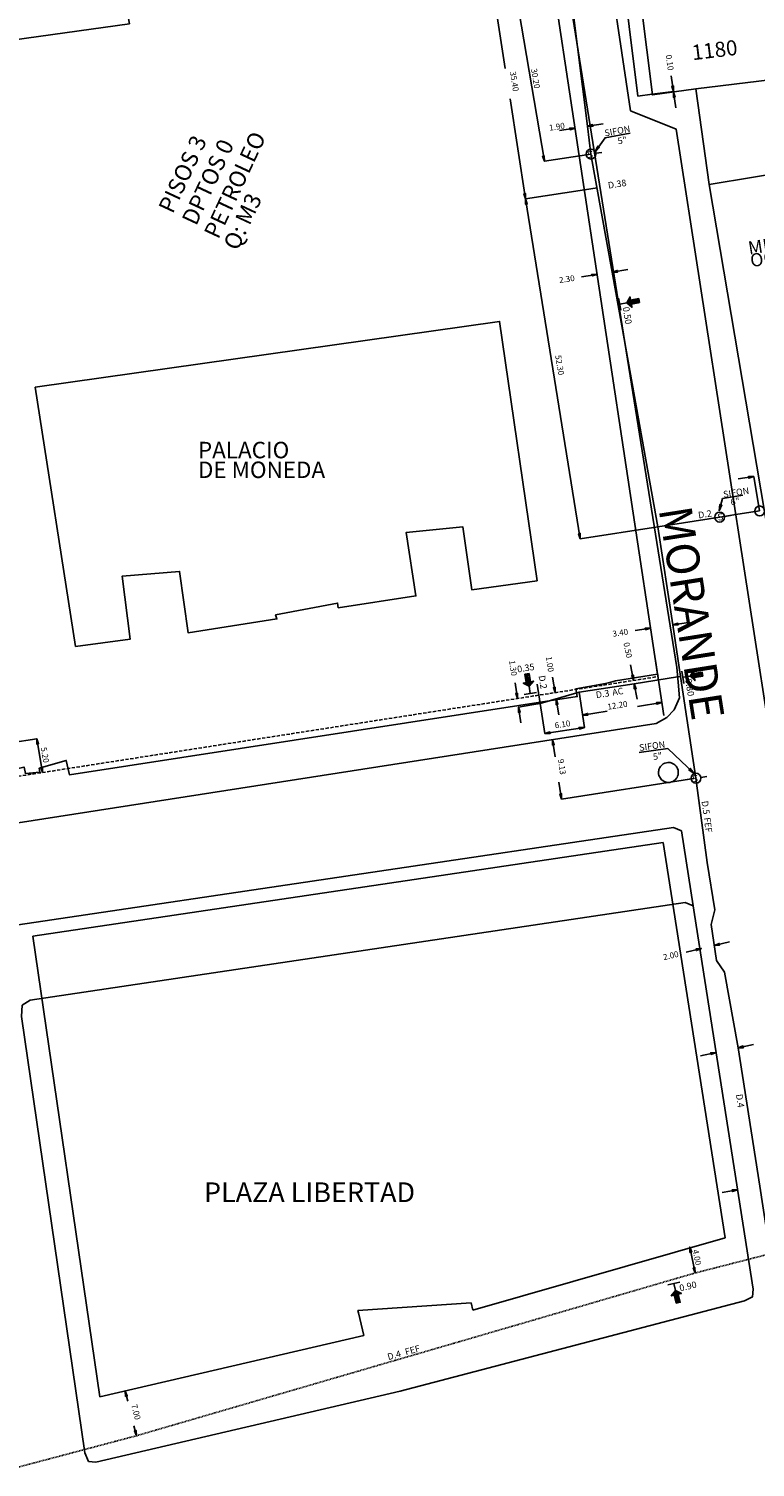
# Model space of a CAD drawing. Extents: x 349460 to 352309, y 6301240 to 6303841.
# Drawn here: x 350104 to 350215, y 6301790 to 6302009 of the extents above; entities that cross this region are included whole.
import ezdxf

# ---------------------------------------------------------------- set-up
doc = ezdxf.new("R2010")
doc.units = 0
doc.header["$MEASUREMENT"] = 0
doc.linetypes.add('DASHED', pattern=[0.75, 0.5, -0.25])
doc.linetypes.add('HIDDEN2', pattern=[0.1875, 0.125, -0.0625])
doc.layers.get('0').update_dxf_attribs({"linetype": 'CONTINUOUS'})
for name, color, linetype in [('ACOTADO', 7, 'CONTINUOUS'), ('CALDERAS', 5, 'CONTINUOUS'), ('EDIFICIO_COMPL', 4, 'CONTINUOUS'), ('FITTINGS', 1, 'CONTINUOUS'), ('NOMBRE_CALL_GR', 1, 'CONTINUOUS'), ('NOVIVIENDA_COM', 3, 'CONTINUOUS'), ('PARCELA', 7, 'CONTINUOUS'), ('PROFUNDIDAD_TUBERIA', 152, 'CONTINUOUS'), ('RED_2_SD_BP_A', 200, 'CONTINUOUS'), ('RED_2_SD_BP_C', 200, 'CONTINUOUS'), ('RED_38_SD_BP_A', 6, 'CONTINUOUS'), ('RED_3_AC_BP_A', 6, 'CONTINUOUS'), ('RED_3_AC_BP_C', 6, 'CONTINUOUS'), ('RED_3_SD_BP_A', 6, 'CONTINUOUS'), ('RED_4_FF_BP_A', 1, 'HIDDEN2'), ('RED_4_FF_BP_C', 1, 'HIDDEN2'), ('RED_4_SD_BP_C', 1, 'CONTINUOUS'), ('RED_5_FF_BP_A', 144, 'CONTINUOUS'), ('RED_5_FF_BP_C', 144, 'CONTINUOUS'), ('ROTULO_1_2', 2, 'CONTINUOUS'), ('ROTULO_PARCELA', 7, 'CONTINUOUS'), ('SOLERA', 54, 'CONTINUOUS')]:
    doc.layers.add(name, color=color, linetype=linetype)
doc.styles.add('ROMANS', font='romans.shx', dxfattribs={"oblique": 8})

# ---------------------------------------------------------------- blocks, each defined once
blk = doc.blocks.new('CALDERAS_3')
at = {"style": 'ROMANS', "oblique": 3}
for tag, p in [('PISOS', (0.23, 8)), ('DPTOS', (0.08, 4.01)), ('COMBUSTIBLE', (-0.34, 0.11)), ('CONSUMO', (-0.69, -3.31))]:
    blk.add_attdef(tag, p, '', height=2.5, dxfattribs=at)

msp = doc.modelspace()

# ---------------------------------------------------------------- linework, layer by layer
at = {"layer": 'ACOTADO'}
for points in [[(350174.24, 6302017.92), (350174.5, 6302017.15), (350174.23, 6302017.11), (350174.24, 6302017.92), (350176.6, 6302002.73)], [(350182.53, 6301988.65), (350182.26, 6301989.41), (350182.52, 6301989.46), (350182.53, 6301988.65), (350177.48, 6302018.42), (350177.75, 6302017.66), (350177.49, 6302017.61), (350177.48, 6302018.42)], [(350201.78, 6302001.64), (350202.12, 6301999.26), (350202.14, 6302000.07), (350201.88, 6302000.03), (350202.12, 6301999.26)], [(350177.32, 6301998.13), (350179.67, 6301982.94), (350179.42, 6301983.71), (350179.68, 6301983.75), (350179.67, 6301982.94)], [(350202.12, 6301999.26), (350198.92, 6301998.84)], [(350202.14, 6301999.17), (350202.12, 6301998.36), (350202.38, 6301998.39), (350202.14, 6301999.17), (350202.47, 6301996.79)], [(350187.2, 6301993.69), (350186.39, 6301993.7), (350186.43, 6301993.44), (350187.2, 6301993.69), (350184.83, 6301993.33)], [(350191.46, 6301994.34), (350189.09, 6301993.98), (350189.9, 6301993.97), (350189.86, 6301994.23), (350189.09, 6301993.98)], [(350182.53, 6301988.65), (350189.61, 6301989.74)], [(350179.67, 6301982.94), (350188.62, 6301984.31)], [(350179.67, 6301982.94), (350179.93, 6301982.17), (350179.67, 6301982.13), (350179.67, 6301982.94), (350187.97, 6301931.3), (350187.72, 6301932.07), (350187.98, 6301932.11), (350187.97, 6301931.3)], [(350195.2, 6301972.19), (350192.83, 6301971.82), (350193.64, 6301971.81), (350193.6, 6301972.07), (350192.83, 6301971.82)], [(350190.56, 6301971.47), (350189.75, 6301971.48), (350189.79, 6301971.22), (350190.56, 6301971.47), (350188.19, 6301971.1)], [(350211.96, 6301940.41), (350214.33, 6301940.74), (350213.52, 6301940.76), (350213.56, 6301940.5), (350214.33, 6301940.74)], [(350214.33, 6301940.74), (350215.22, 6301935.53)], [(350187.97, 6301931.3), (350199.78, 6301933.14)], [(350198.67, 6301917.72), (350197.86, 6301917.74), (350197.9, 6301917.47), (350198.67, 6301917.72), (350196.3, 6301917.37)], [(350204.41, 6301918.58), (350202.03, 6301918.23), (350202.84, 6301918.21), (350202.8, 6301918.48), (350202.03, 6301918.23)], [(350199.42, 6301912.81), (350200.68, 6301904.45)], [(350196.08, 6301909.78), (350196.06, 6301910.59), (350195.8, 6301910.54), (350196.08, 6301909.78), (350195.63, 6301912.14)], [(350199.73, 6301910.73), (350199.79, 6301910.36)], [(350178.1, 6301909.41), (350178.43, 6301907.03), (350178.45, 6301907.84), (350178.19, 6301907.8), (350178.43, 6301907.03)], [(350184.16, 6301907.93), (350184.16, 6301908.74), (350183.9, 6301908.69), (350184.16, 6301907.93), (350183.77, 6301910.29)], [(350196.62, 6301906.93), (350196.17, 6301909.29), (350196.19, 6301908.48), (350196.46, 6301908.53), (350196.17, 6301909.29)], [(350178.61, 6301905.74), (350180.92, 6301906.1)], [(350182.59, 6301901.72), (350181.91, 6301906.26)], [(350184.71, 6301904.57), (350184.32, 6301906.94), (350184.32, 6301906.12), (350184.58, 6301906.17), (350184.32, 6301906.94)], [(350188.62, 6301902.63), (350187.81, 6301907.98)], [(350196.66, 6301905.84), (350200.38, 6301906.42), (350199.61, 6301906.17), (350199.57, 6301906.43), (350200.38, 6301906.42)], [(350178.61, 6301905.74), (350178.59, 6301904.93), (350178.86, 6301904.97), (350178.61, 6301905.74), (350178.95, 6301903.36)], [(350188.33, 6301904.52), (350189.1, 6301904.78), (350189.14, 6301904.51), (350188.33, 6301904.52), (350192.06, 6301905.11)], [(350188.62, 6301902.63), (350187.85, 6301902.38), (350187.81, 6301902.64), (350188.62, 6301902.63), (350182.59, 6301901.72), (350183.36, 6301901.97), (350183.4, 6301901.71), (350182.59, 6301901.72)], [(350097.41, 6301899.67), (350105.46, 6301900.92)], [(350105.46, 6301900.92), (350105.73, 6301900.15), (350105.46, 6301900.11), (350105.46, 6301900.92), (350106.34, 6301895.8), (350106.08, 6301896.56), (350106.34, 6301896.61), (350106.34, 6301895.8)], [(350184.17, 6301898.17), (350183.78, 6301900.78), (350184.03, 6301900), (350183.77, 6301899.96), (350183.78, 6301900.78)], [(350185.14, 6301891.75), (350184.89, 6301892.52), (350185.15, 6301892.56), (350185.14, 6301891.75), (350184.75, 6301894.35)], [(350185.14, 6301891.75), (350205.25, 6301894.88)], [(350104.86, 6301870.93), (350200.56, 6301885.18)], [(350200.56, 6301885.18), (350209.98, 6301825.09)], [(350104.86, 6301870.93), (350115.04, 6301800.93)], [(350206.38, 6301869.05), (350205.57, 6301869), (350205.63, 6301868.74), (350206.38, 6301869.05), (350204.05, 6301868.5)], [(350210.66, 6301870.07), (350208.33, 6301869.51), (350209.14, 6301869.57), (350209.08, 6301869.83), (350208.33, 6301869.51)], [(350214.29, 6301854.45), (350211.94, 6301853.95), (350212.75, 6301853.99), (350212.69, 6301854.25), (350211.94, 6301853.95)], [(350208.61, 6301853.26), (350207.8, 6301853.23), (350207.85, 6301852.97), (350208.61, 6301853.26), (350206.26, 6301852.77)], [(350211.87, 6301832.4), (350211.06, 6301832.4), (350211.11, 6301832.14), (350211.87, 6301832.4), (350209.51, 6301832.01)], [(350209.98, 6301825.09), (350171.67, 6301814.14)], [(350204.61, 6301823.69), (350204.9, 6301822.94), (350204.64, 6301822.88), (350204.61, 6301823.69), (350205.43, 6301819.77), (350205.13, 6301820.53), (350205.4, 6301820.59), (350205.43, 6301819.77)], [(350154.23, 6301814.06), (350154.32, 6301813.69), (350154.23, 6301814.06), (350171.41, 6301815.25)], [(350171.41, 6301815.25), (350171.67, 6301814.14)], [(350155.11, 6301810.28), (350154.32, 6301813.69)], [(350155.11, 6301810.28), (350115.04, 6301800.93)], [(350119.26, 6301800.3), (350118.87, 6301801.82), (350119.2, 6301801.08), (350118.94, 6301801.02), (350118.87, 6301801.82)], [(350120.6, 6301795.04), (350120.27, 6301795.78), (350120.53, 6301795.85), (350120.6, 6301795.04), (350120.21, 6301796.56)]]:
    msp.add_lwpolyline(points, dxfattribs=at)
at = {"layer": 'ACOTADO', "linetype": 'DASHED'}
for points in [[(350098.16, 6301894.52), (350199.79, 6301910.36)], [(350200.36, 6301896.92), (350200.45, 6301897), (350200.59, 6301897.09), (350200.83, 6301897.21), (350201.08, 6301897.28), (350201.26, 6301897.3), (350201.43, 6301897.31), (350201.63, 6301897.29), (350201.8, 6301897.24), (350201.98, 6301897.18), (350202.17, 6301897.08), (350202.36, 6301896.94), (350202.53, 6301896.77), (350202.64, 6301896.61), (350202.76, 6301896.39), (350202.84, 6301896.15), (350202.87, 6301895.9), (350202.87, 6301895.63), (350202.83, 6301895.42), (350202.76, 6301895.23), (350202.67, 6301895.04), (350202.6, 6301894.93), (350202.45, 6301894.74), (350202.37, 6301894.68), (350202.18, 6301894.53), (350202.02, 6301894.44), (350201.85, 6301894.37), (350201.56, 6301894.3), (350201.4, 6301894.29), (350201.19, 6301894.3), (350201.01, 6301894.34), (350200.88, 6301894.37), (350200.72, 6301894.44), (350200.51, 6301894.56), (350200.34, 6301894.7), (350200.16, 6301894.91), (350200.05, 6301895.08), (350199.99, 6301895.2), (350199.93, 6301895.36), (350199.88, 6301895.58), (350199.86, 6301895.77), (350199.87, 6301895.95), (350199.89, 6301896.07), (350199.93, 6301896.25), (350199.97, 6301896.37), (350200.06, 6301896.55), (350200.16, 6301896.7), (350200.27, 6301896.83), (350200.35, 6301896.91)]]:
    msp.add_lwpolyline(points, dxfattribs=at)
at = {"layer": 'EDIFICIO_COMPL'}
for points in [[(350225.13, 6302026.53), (350226.63, 6302015.13), (350228.43, 6302002.43), (350205.53, 6301999.63), (350198.93, 6301998.73), (350196.33, 6302019.73), (350199.13, 6302024.63), (350224.83, 6302027.33), (350225.13, 6302026.53)], [(350239.83, 6301899.03), (350237.73, 6301898.63), (350222.63, 6301895.93), (350207.53, 6301985.13), (350221.03, 6301987.33), (350221.93, 6301979.93), (350224.73, 6301980.03), (350224.33, 6301982.53), (350237.63, 6301984.73), (350237.93, 6301981.13), (350238.73, 6301980.83), (350240.03, 6301972.73), (350241.23, 6301973.23), (350241.93, 6301967.73), (350240.83, 6301967.23), (350241.13, 6301965.43), (350229.03, 6301963.23), (350234.93, 6301926.53), (350248.63, 6301928.23), (350250.53, 6301913.23), (350237.33, 6301911.03), (350238.33, 6301904.53), (350239.03, 6301904.53), (350239.83, 6301899.03)]]:
    msp.add_lwpolyline(points, dxfattribs=at)
at = {"layer": 'FITTINGS'}
for points in [[(350190.23, 6301990.09), (350191.74, 6301992.21), (350195.57, 6301992.91)], [(350188.87, 6301989.63), (350187.98, 6301989.49)], [(350190.23, 6301990.09), (350190.65, 6301990.96), (350190.89, 6301990.79), (350190.23, 6301990.09)], [(350190.23, 6301990.09), (350190.77, 6301990.88)], [(350190.75, 6301990.89), (350190.31, 6301990.25)], [(350190.79, 6301990.86), (350190.33, 6301990.2)], [(350191.24, 6301989.99), (350190.35, 6301989.86)], [(350190.73, 6301990.9), (350190.37, 6301990.38)], [(350190.44, 6301990.52), (350190.71, 6301990.92)], [(350190.45, 6301990.33), (350190.81, 6301990.85)], [(350190.69, 6301990.93), (350190.5, 6301990.67)], [(350190.56, 6301990.45), (350190.83, 6301990.83)], [(350190.67, 6301990.94), (350190.58, 6301990.81)], [(350190.67, 6301990.57), (350190.85, 6301990.82)], [(350190.78, 6301990.68), (350190.87, 6301990.81)], [(350209.09, 6301935.56), (350209.59, 6301937.41), (350212.68, 6301937.91)], [(350209.09, 6301935.56), (350209.18, 6301936.52), (350209.46, 6301936.45), (350209.09, 6301935.56)], [(350209.09, 6301935.56), (350209.32, 6301936.49)], [(350209.3, 6301936.49), (350209.11, 6301935.74)], [(350209.27, 6301936.5), (350209.12, 6301935.88)], [(350209.13, 6301936.04), (350209.25, 6301936.5)], [(350209.22, 6301936.51), (350209.15, 6301936.2)], [(350209.34, 6301936.48), (350209.15, 6301935.7)], [(350209.2, 6301936.51), (350209.16, 6301936.36)], [(350209.21, 6301935.86), (350209.37, 6301936.48)], [(350209.27, 6301936.01), (350209.39, 6301936.47)], [(350209.34, 6301936.16), (350209.41, 6301936.46)], [(350209.4, 6301936.31), (350209.43, 6301936.46)], [(350209.89, 6301934.71), (350210.78, 6301934.85)], [(350214.48, 6301935.42), (350213.59, 6301935.28)], [(350207.52, 6301934.34), (350208.41, 6301934.48)], [(350205.27, 6301895.65), (350201.28, 6301899.42), (350196.92, 6301898.81)], [(350205.27, 6301895.65), (350204.47, 6301896.2), (350204.67, 6301896.41), (350205.27, 6301895.65)], [(350204.49, 6301896.21), (350204.6, 6301896.1)], [(350204.5, 6301896.23), (350204.74, 6301896.01)], [(350204.87, 6301895.92), (350204.52, 6301896.25)], [(350204.54, 6301896.27), (350205, 6301895.83)], [(350204.55, 6301896.28), (350205.12, 6301895.75)], [(350205.27, 6301895.65), (350204.57, 6301896.3)], [(350204.59, 6301896.32), (350205.18, 6301895.77)], [(350205.07, 6301895.91), (350204.6, 6301896.34)], [(350204.96, 6301896.03), (350204.62, 6301896.35)], [(350204.86, 6301896.16), (350204.64, 6301896.37)], [(350204.76, 6301896.28), (350204.65, 6301896.39)], [(350207.18, 6301895.19), (350206.29, 6301895.05)], [(350204.81, 6301894.82), (350203.92, 6301894.68)]]:
    msp.add_lwpolyline(points, dxfattribs=at)
for centre in [(350189.61, 6301989.74), (350209.15, 6301934.59), (350215.22, 6301935.53), (350205.55, 6301894.93)]:
    msp.add_circle(centre, 0.75, dxfattribs=at)
at = {"layer": 'NOVIVIENDA_COM'}
msp.add_lwpolyline([(350111.33, 6301914.93), (350105.23, 6301954.33), (350175.73, 6301964.33), (350181.43, 6301924.93), (350171.53, 6301923.53), (350170.13, 6301933.13), (350161.53, 6301932.23), (350163.03, 6301922.63), (350151.23, 6301920.83), (350151.13, 6301921.53), (350141.73, 6301919.73), (350141.93, 6301919.13), (350128.43, 6301917.03), (350127.13, 6301926.33), (350118.43, 6301925.63), (350119.63, 6301916.03), (350111.33, 6301914.93)], dxfattribs=at)
at = {"layer": 'PARCELA'}
for points in [[(350225.13, 6302026.53), (350226.63, 6302015.13), (350228.43, 6302002.43), (350205.53, 6301999.63), (350198.93, 6301998.73), (350196.33, 6302019.73), (350199.13, 6302024.63), (350224.83, 6302027.33), (350225.13, 6302026.53)], [(350098.03, 6301895.43), (350103.53, 6301896.63), (350103.73, 6301895.63), (350105.93, 6301895.83), (350105.83, 6301896.43), (350109.93, 6301897.63), (350110.43, 6301895.43), (350187.53, 6301907.33), (350187.33, 6301908.53), (350191.83, 6301909.33), (350192.63, 6301909.53), (350193.33, 6301909.73), (350199.73, 6301910.73), (350183.33, 6302019.33), (350145.93, 6302013.53), (350145.73, 6302015.43), (350119.13, 6302011.63), (350119.53, 6302009.53), (350082.03, 6302004.33), (350098.03, 6301895.43)], [(350222.63, 6301895.93), (350237.73, 6301898.63), (350239.83, 6301899.03), (350277.03, 6301905.03), (350276.73, 6301905.93), (350277.33, 6301905.93), (350276.53, 6301910.13), (350273.33, 6301910.13), (350268.53, 6301943.43), (350272.33, 6301943.73), (350271.63, 6301948.83), (350261.63, 6301947.73), (350260.83, 6301952.53), (350258.83, 6301952.43), (350255.93, 6301968.23), (350259.93, 6301968.73), (350258.33, 6301976.23), (350255.03, 6302006.33), (350253.33, 6302018.63), (350226.63, 6302015.13), (350228.43, 6302002.43), (350205.53, 6301999.63), (350207.53, 6301985.13), (350222.63, 6301895.93)]]:
    msp.add_lwpolyline(points, dxfattribs=at)
at = {"layer": 'PROFUNDIDAD_TUBERIA'}
for points in [[(350194.14, 6301966.01), (350193.8, 6301967.87)], [(350196.98, 6301967.17), (350196.87, 6301967.79), (350195.62, 6301967.56), (350195.54, 6301968.03), (350195.06, 6301967.14), (350195.82, 6301966.47), (350195.74, 6301966.94), (350196.98, 6301967.17)], [(350196.92, 6301967.48), (350196.56, 6301967.73), (350196.95, 6301967.32), (350196.4, 6301967.7), (350196.83, 6301967.14), (350196.25, 6301967.68), (350196.51, 6301967.08), (350196.09, 6301967.65), (350196.2, 6301967.03), (350195.94, 6301967.62), (350195.89, 6301966.97), (350195.62, 6301967.56), (350195.61, 6301966.76), (350195.44, 6301967.69), (350195.43, 6301966.88), (350195.19, 6301967.32), (350195.24, 6301967.01)], [(350195.54, 6301968.03), (350195.44, 6301967.69)], [(350195.06, 6301967.14), (350193.97, 6301966.94)], [(350195.82, 6301966.47), (350195.58, 6301966.91)], [(350180.21, 6301910.82), (350179.58, 6301910.72), (350179.79, 6301909.47), (350179.32, 6301909.39), (350180.2, 6301908.9), (350180.88, 6301909.65), (350180.41, 6301909.57), (350180.21, 6301910.82)], [(350179.89, 6301910.77), (350179.63, 6301910.4), (350180.05, 6301910.79), (350179.66, 6301910.25), (350180.23, 6301910.66), (350179.68, 6301910.09), (350180.28, 6301910.35), (350179.71, 6301909.94), (350180.33, 6301910.04), (350179.74, 6301909.78), (350180.39, 6301909.73), (350179.79, 6301909.47), (350180.59, 6301909.44), (350179.66, 6301909.29), (350180.46, 6301909.26), (350180.02, 6301909.03), (350180.33, 6301909.08)], [(350203.71, 6301909.32), (350203.41, 6301911.19)], [(350206.58, 6301910.42), (350206.48, 6301911.04), (350205.23, 6301910.84), (350205.15, 6301911.31), (350204.65, 6301910.43), (350205.4, 6301909.75), (350205.33, 6301910.22), (350206.58, 6301910.42)], [(350206.53, 6301910.73), (350206.16, 6301910.99), (350206.55, 6301910.57), (350206.01, 6301910.97), (350206.42, 6301910.39), (350205.85, 6301910.94), (350206.11, 6301910.34), (350205.7, 6301910.92), (350205.8, 6301910.29), (350205.54, 6301910.89), (350205.48, 6301910.24), (350205.23, 6301910.84), (350205.2, 6301910.04), (350205.05, 6301910.97), (350205.02, 6301910.17), (350204.79, 6301910.61), (350204.84, 6301910.3)], [(350205.15, 6301911.31), (350205.05, 6301910.97)], [(350179.32, 6301909.39), (350179.66, 6301909.29)], [(350180.2, 6301908.9), (350180.38, 6301907.81)], [(350180.88, 6301909.65), (350180.44, 6301909.42)], [(350204.65, 6301910.43), (350203.56, 6301910.26)], [(350205.4, 6301909.75), (350205.17, 6301910.19)], [(350181.32, 6301907.96), (350179.45, 6301907.65)], [(350201.26, 6301817.96), (350203.11, 6301818.38)], [(350202.53, 6301815.17), (350203.15, 6301815.31), (350202.87, 6301816.54), (350203.33, 6301816.65), (350202.43, 6301817.09), (350201.79, 6301816.3), (350202.26, 6301816.4), (350202.53, 6301815.17)], [(350201.79, 6301816.3), (350202.22, 6301816.56)], [(350202.84, 6301815.24), (350203.08, 6301815.62), (350202.69, 6301815.21), (350203.05, 6301815.77), (350202.5, 6301815.33), (350203.01, 6301815.93), (350202.43, 6301815.63), (350202.98, 6301816.08), (350202.36, 6301815.94), (350202.94, 6301816.24), (350202.29, 6301816.25), (350202.87, 6301816.54), (350202.07, 6301816.52), (350202.99, 6301816.73), (350202.19, 6301816.71), (350202.61, 6301816.97), (350202.31, 6301816.9)], [(350202.43, 6301817.09), (350202.18, 6301818.17)], [(350203.33, 6301816.65), (350202.99, 6301816.73)]]:
    msp.add_lwpolyline(points, dxfattribs=at)
at = {"layer": 'RED_2_SD_BP_A'}
for points in [[(350215.22, 6301935.53), (350211.59, 6301934.97)], [(350181.91, 6301906.26), (350181.44, 6301909.22)]]:
    msp.add_lwpolyline(points, dxfattribs=at)
at = {"layer": 'RED_2_SD_BP_C'}
for points in [[(350209.15, 6301934.59), (350199.78, 6301933.14)], [(350211.59, 6301934.97), (350209.15, 6301934.59)]]:
    msp.add_lwpolyline(points, dxfattribs=at)
at = {"layer": 'RED_38_SD_BP_A'}
msp.add_lwpolyline([(350190.53, 6301984.63), (350188.62, 6301984.31)], dxfattribs=at)
at = {"layer": 'RED_3_AC_BP_A'}
msp.add_lwpolyline([(350202.76, 6301910.32), (350196.17, 6301909.29), (350187.81, 6301907.98), (350181.91, 6301906.26), (350180.92, 6301906.1)], dxfattribs=at)
at = {"layer": 'RED_3_AC_BP_C'}
msp.add_lwpolyline([(350203.22, 6301910.39), (350202.76, 6301910.32)], dxfattribs=at)
at = {"layer": 'RED_3_SD_BP_A'}
msp.add_lwpolyline([(350193.2, 6302027.2), (350195.43, 6302009.12), (350196.73, 6301998.56), (350198.92, 6301998.84)], dxfattribs=at)
at = {"layer": 'RED_4_FF_BP_A'}
msp.add_lwpolyline([(350213.52, 6301821.84), (350205.43, 6301819.77), (350120.6, 6301795.04), (350112.65, 6301792.93)], dxfattribs=at)
at = {"layer": 'RED_4_FF_BP_C'}
for points in [[(350225.21, 6301824.83), (350213.52, 6301821.84)], [(350112.65, 6301792.93), (350100.67, 6301789.75)]]:
    msp.add_lwpolyline(points, dxfattribs=at)
at = {"layer": 'RED_4_SD_BP_C'}
msp.add_lwpolyline([(350207.27, 6301882.13), (350208.41, 6301874.92), (350207.84, 6301872.69), (350208.69, 6301867.23), (350209.87, 6301865.47), (350211.94, 6301853.95), (350215.23, 6301832.97), (350216.83, 6301822.69)], dxfattribs=at)
at = {"layer": 'RED_5_FF_BP_A'}
for points in [[(350189.61, 6301989.74), (350189.09, 6301993.98), (350187.57, 6302006.03)], [(350189.61, 6301989.74), (350192.83, 6301971.82), (350194.65, 6301961.65)]]:
    msp.add_lwpolyline(points, dxfattribs=at)
at = {"layer": 'RED_5_FF_BP_C'}
for points in [[(350187.57, 6302006.03), (350183.92, 6302034.95)], [(350194.65, 6301961.65), (350199.78, 6301933.14), (350202.03, 6301918.23), (350203.22, 6301910.39), (350205.55, 6301894.93)], [(350207.27, 6301882.13), (350205.55, 6301894.93)]]:
    msp.add_lwpolyline(points, dxfattribs=at)
at = {"layer": 'SOLERA'}
for points in [[(350202.63, 6301911.73), (350185.03, 6302021.93)], [(350191.53, 6302023.83), (350195.63, 6301996.33), (350202.53, 6301993.53), (350228.43, 6301826.23)], [(350202.83, 6301909.53), (350202.63, 6301911.73)], [(350199.53, 6301903.23), (350201.13, 6301904.13), (350202.23, 6301905.33), (350203.03, 6301907.13), (350202.83, 6301909.53)], [(350102.63, 6301888.13), (350199.53, 6301903.23)], [(350102.65, 6301872.64), (350202.15, 6301887.44)], [(350202.15, 6301887.44), (350203.35, 6301886.94)], [(350203.35, 6301886.94), (350205.12, 6301875.53)], [(350104.43, 6301861.23), (350203.93, 6301876.03)], [(350203.93, 6301876.03), (350205.13, 6301875.53)], [(350205.13, 6301875.53), (350205.33, 6301874.23)], [(350205.33, 6301874.23), (350214.23, 6301817.33)], [(350103.13, 6301858.73), (350103.23, 6301860.43), (350104.43, 6301861.23)], [(350112.73, 6301792.43), (350103.13, 6301858.73)], [(350214.23, 6301817.33), (350214.13, 6301816.13), (350212.93, 6301815.53)], [(350212.93, 6301815.53), (350160.63, 6301801.83), (350114.43, 6301791.03)], [(350114.43, 6301791.03), (350113.33, 6301791.13), (350112.73, 6301792.43)]]:
    msp.add_lwpolyline(points, dxfattribs=at)

# ---------------------------------------------------------------- block references
at = {"layer": 'CALDERAS', "rotation": 64.97539296647285}
msp.add_blockref('CALDERAS_3', (350133.25, 6301976.96), dxfattribs=at).add_auto_attribs({'COMBUSTIBLE': 'PETROLEO', 'PISOS': 'PISOS 3', 'DPTOS': 'DPTOS 0', 'CONSUMO': 'Q: M3'})

# ---------------------------------------------------------------- texts
at = {"layer": 'ACOTADO'}
for s, rotation, p in [('0.10', 278.1137, (350200.95, 6302004.76)), ('35.40', 278.8013, (350177.3, 6302002.23)), ('30.20', 279.6034, (350180.5, 6302002.66)), ('1.90', 8.709, (350183.32, 6301993.28)), ('2.30', 8.7663, (350184.83, 6301970.13)), ('52.30', 279.145, (350184.17, 6301959.13)), ('3.40', 8.5371, (350192.94, 6301916.41)), ('0.50', 280.7493, (350194.54, 6301915.47)), ('1.30', 277.9418, (350177.17, 6301912.78)), ('1.00', 279.3742, (350182.73, 6301913.36)), ('12.20', 8.9954, (350192.18, 6301905.32)), ('6.10', 8.5837, (350184.17, 6301902.49)), ('5.20', 279.7753, (350106.06, 6301899.56)), ('9.13', 278.5721, (350184.58, 6301897.78)), ('2.00', 13.3499, (350200.67, 6301867.27)), ('4.00', 281.8379, (350205.02, 6301823.22)), ('7.00', 284.3017, (350119.8, 6301799.7))]:
    msp.add_text(s, height=0.9, rotation=rotation, dxfattribs=at).set_placement(p)
at = {"layer": 'FITTINGS', "style": 'ROMANS'}
for s, height, rotation, p in [('SIFON', 1, 10.4278, (350191.74, 6301992.41)), ('5"', 1, 10.4278, (350193.76, 6301991.2)), ('S', 1.05, 188.7323, (350189.85, 6301990.3)), ('SIFON', 1, 9.11, (350209.77, 6301937.53)), ('6"', 1, 9.11, (350210.88, 6301936.36)), ('S', 1.05, 8.8235, (350208.91, 6301934.03)), ('SIFON', 1, 7.9535, (350197, 6301899.06)), ('5"', 1, 7.9535, (350199.1, 6301897.68)), ('S', 1.05, 188.9042, (350205.79, 6301895.49))]:
    msp.add_text(s, height=height, rotation=rotation, dxfattribs=at).set_placement(p)
at = {"layer": 'NOMBRE_CALL_GR', "style": 'ROMANS'}
msp.add_text('MORANDE', height=5, rotation=278.9731, dxfattribs=at).set_placement((350199.87, 6301935.81))
at = {"layer": 'PROFUNDIDAD_TUBERIA', "style": 'ROMANS'}
for s, rotation, p in [('0.50', 278.9731, (350194.42, 6301966.45)), ('0.35', 8.8808, (350178.48, 6301910.98)), ('0.80', 278.9731, (350203.91, 6301909.95)), ('0.90', 13.178, (350203.16, 6301816.96))]:
    msp.add_text(s, height=1, rotation=rotation, dxfattribs=at).set_placement(p)
at = {"layer": 'RED_2_SD_BP_A', "style": 'ROMANS'}
msp.add_text('D.2', height=1, rotation=279.0304, dxfattribs=at).set_placement((350181.65, 6301910.47))
at = {"layer": 'RED_2_SD_BP_C', "style": 'ROMANS'}
msp.add_text('D.2', height=1, rotation=8.8235, dxfattribs=at).set_placement((350205.96, 6301934.38))
at = {"layer": 'RED_38_SD_BP_A', "style": 'ROMANS'}
msp.add_text('D.38', height=1, rotation=8.8235, dxfattribs=at).set_placement((350192.26, 6301984.48))
at = {"layer": 'RED_3_AC_BP_A', "style": 'ROMANS'}
for s, p in [('D.3', (350190.42, 6301907.07)), ('AC ', (350192.92, 6301907.46))]:
    msp.add_text(s, height=1, rotation=8.8808, dxfattribs=at).set_placement(p)
at = {"layer": 'RED_4_FF_BP_A', "style": 'ROMANS'}
for s, p in [('D.4', (350158.85, 6301806.52)), ('FEF ', (350161.51, 6301807.27))]:
    msp.add_text(s, height=1, rotation=15.0688, dxfattribs=at).set_placement(p)
at = {"layer": 'RED_4_SD_BP_C', "style": 'ROMANS'}
msp.add_text('D.4', height=1, rotation=278.9159, dxfattribs=at).set_placement((350211.6, 6301846.87))
at = {"layer": 'RED_5_FF_BP_C', "style": 'ROMANS'}
for s, p in [('D.5', (350206.39, 6301891.43)), ('FEF ', (350206.73, 6301888.91))]:
    msp.add_text(s, height=1, rotation=277.6553, dxfattribs=at).set_placement(p)
at = {"layer": 'ROTULO_1_2', "style": 'ROMANS'}
for s, p in [('MINISTERIO', (350213.64, 6301974.45)), ('OO.PP', (350213.94, 6301972.55))]:
    msp.add_text(s, height=2, rotation=8.9954, dxfattribs=at).set_placement(p)
for s, height, p in [('PALACIO', 2.5, (350129.93, 6301943.53)), ('DE MONEDA', 2.5, (350129.93, 6301940.53)), (' PLAZA LIBERTAD', 3, (350129.93, 6301830.53))]:
    msp.add_text(s, height=height, dxfattribs=at).set_placement(p)
at = {"layer": 'ROTULO_PARCELA', "style": 'ROMANS'}
msp.add_text('1180', height=2.3, rotation=6.9901, dxfattribs=at).set_placement((350205.06, 6302003.99))

doc.saveas('drawing.dxf')
